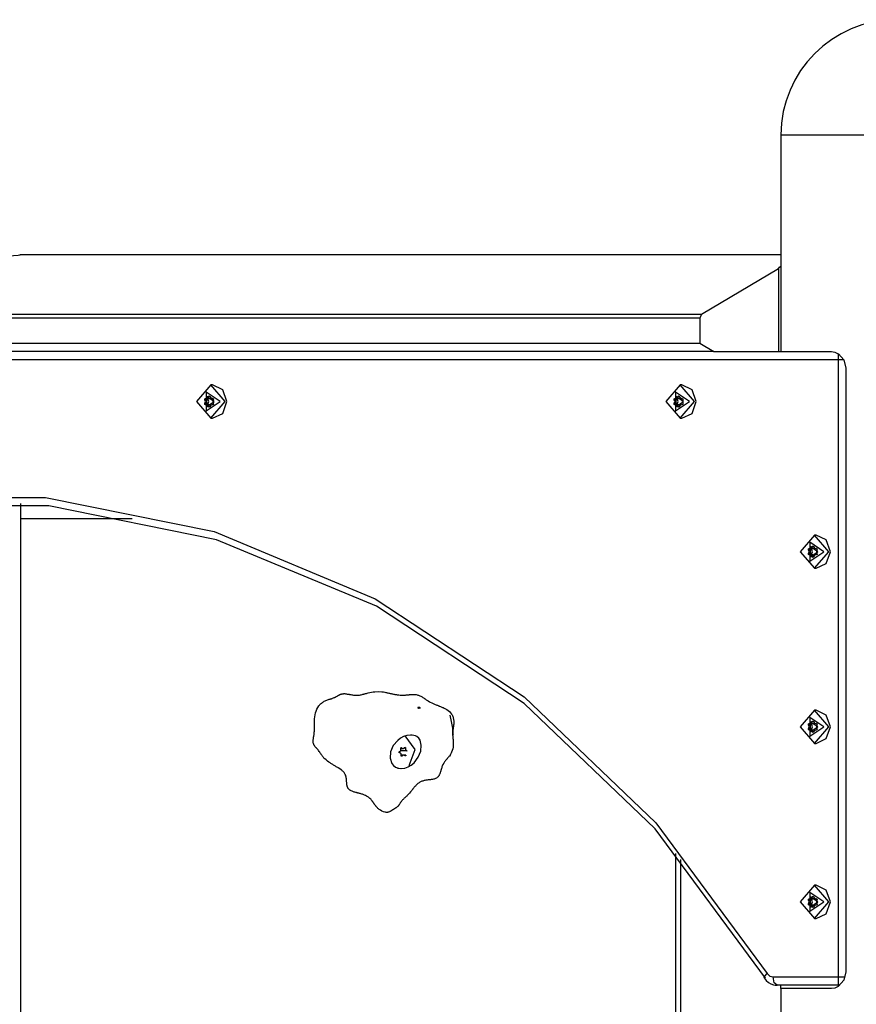
# Model space of a CAD drawing. Units: inches. Extents: x 252 to 342, y 142 to 277.
# Drawn here: x 282 to 287, y 271 to 277 of the extents above; entities that cross this region are included whole.
import ezdxf

# ---------------------------------------------------------------- set-up
doc = ezdxf.new("R2010")
doc.units = ezdxf.units.IN
doc.header["$MEASUREMENT"] = 0
doc.layers.add('Ebene 1', color=7, linetype='Continuous')

# ---------------------------------------------------------------- blocks, each defined once
blk = doc.blocks.new('block 2')
at = {"layer": 'Ebene 1', "color": 179, "lineweight": 25, "true_color": 0x1a171b}
for points in [[(286.9091, 276.1139), (287.0703, 276.1139), (287.4791, 276.1139), (287.944, 276.1139)], [(286.9091, 276.1139), (286.9091, 274.8139)], [(282.3812, 275.394), (282.3607, 275.3928), (282.3356, 275.3904), (282.3065, 275.3868), (282.2742, 275.3827), (282.2065, 275.3749), (282.1416, 275.3713), (282.0908, 275.3749), (282.0608, 275.383), (282.0555, 275.3873), (282.0567, 275.3908), (282.0646, 275.3928), (282.0787, 275.394), (282.1146, 275.3915)], [(286.9091, 275.394), (282.3452, 275.394)], [(286.9091, 275.394), (282.3812, 275.394)], [(286.4325, 275.038), (286.8939, 275.311)], [(286.8939, 275.311), (286.9014, 275.3188), (286.9091, 275.3265)], [(286.8939, 275.311), (286.8939, 274.8135)], [(277.4229, 275.038), (286.4325, 275.038)], [(286.4221, 275.0137), (277.4272, 275.0137)], [(286.4325, 275.038), (286.4221, 275.0137)], [(286.4221, 275.0137), (286.4221, 274.8637)], [(277.4272, 274.8637), (286.4221, 274.8637)], [(286.4221, 274.8637), (286.5059, 274.8139)], [(287.2529, 274.7639), (276.6758, 274.7639)], [(286.5059, 274.8139), (277.3936, 274.8139)], [(286.5059, 274.8139), (286.7058, 274.8139)], [(286.7062, 274.8139), (287.2114, 274.8139)], [(286.9091, 274.8139), (286.9882, 274.8139), (287.2114, 274.8139)], [(287.2114, 274.8139), (287.2329, 274.8104), (287.2529, 274.8008)], [(287.2529, 274.8008), (287.2529, 271.0067)], [(287.2548, 274.7998), (287.2862, 274.7632), (287.2982, 274.7138)], [(287.2548, 271.0079), (287.2548, 274.7998)], [(287.2844, 274.7639), (287.2548, 274.7639)], [(287.2982, 274.7138), (287.2982, 271.0939)], [(283.5767, 274.5138), (283.4902, 274.6139), (283.4035, 274.5138), (283.4902, 274.4139), (283.5767, 274.5138), (283.5767, 274.5138)], [(283.5002, 274.6139), (283.4902, 274.6139)], [(283.5867, 274.5138), (283.5612, 274.5846), (283.5002, 274.6139)], [(286.3911, 274.5138), (286.3048, 274.6139), (286.218, 274.5138), (286.3048, 274.4139), (286.3911, 274.5138), (286.3911, 274.5138)], [(286.3147, 274.6139), (286.3048, 274.6139)], [(286.4013, 274.5138), (286.376, 274.5846), (286.3147, 274.6139)], [(283.455, 274.525), (283.4547, 274.5307), (283.4588, 274.5331)], [(283.455, 274.5025), (283.4585, 274.5138), (283.455, 274.525)], [(283.475, 274.525), (283.455, 274.525)], [(283.4588, 274.5331), (283.4695, 274.5357), (283.4762, 274.5448)], [(283.4614, 274.5331), (283.4816, 274.5331)], [(283.5463, 274.5138), (283.4621, 274.5701), (283.4621, 274.4577), (283.5463, 274.5138), (283.5463, 274.5138)], [(283.5103, 274.5138), (283.4649, 274.5441), (283.4649, 274.4833), (283.5103, 274.5138), (283.5103, 274.5138)], [(283.475, 274.525), (283.4742, 274.5297), (283.4769, 274.5331)], [(283.475, 274.5025), (283.4786, 274.5138), (283.475, 274.525)], [(283.4762, 274.5448), (283.4802, 274.5479), (283.4843, 274.5448)], [(283.4843, 274.5448), (283.4762, 274.5448)], [(283.4816, 274.5331), (283.4861, 274.5338), (283.4902, 274.5359)], [(283.4843, 274.5448), (283.4911, 274.5357), (283.5012, 274.5331)], [(283.4988, 274.5331), (283.5033, 274.5331)], [(283.5012, 274.5331), (283.5057, 274.5307), (283.5052, 274.525)], [(283.5026, 274.5331), (283.5012, 274.5331)], [(283.5052, 274.525), (283.5019, 274.5138), (283.5052, 274.5025)], [(286.2695, 274.525), (286.269, 274.5307), (286.2737, 274.5331)], [(286.2695, 274.5025), (286.273, 274.5138), (286.2695, 274.525)], [(286.2897, 274.525), (286.2695, 274.525)], [(286.2737, 274.5331), (286.2838, 274.5357), (286.2905, 274.5448)], [(286.2762, 274.5331), (286.2959, 274.5331)], [(286.3608, 274.5138), (286.2766, 274.5701), (286.2766, 274.4577), (286.3608, 274.5138), (286.3608, 274.5138)], [(286.3248, 274.5138), (286.2797, 274.5441), (286.2797, 274.4833), (286.3248, 274.5138), (286.3248, 274.5138)], [(286.2897, 274.525), (286.289, 274.5297), (286.2914, 274.5331)], [(286.2897, 274.5025), (286.2931, 274.5138), (286.2897, 274.525)], [(286.2905, 274.5448), (286.2948, 274.5479), (286.2988, 274.5448)], [(286.2988, 274.5448), (286.2905, 274.5448)], [(286.2959, 274.5331), (286.3005, 274.5338), (286.3048, 274.5359)], [(286.2988, 274.5448), (286.3055, 274.5357), (286.3157, 274.5331)], [(286.3133, 274.5331), (286.3178, 274.5331)], [(286.3157, 274.5331), (286.3203, 274.5307), (286.32, 274.525)], [(286.3171, 274.5331), (286.3157, 274.5331)], [(286.32, 274.525), (286.3164, 274.5138), (286.32, 274.5025)], [(283.4588, 274.4944), (283.4547, 274.4969), (283.455, 274.5025)], [(283.475, 274.5025), (283.455, 274.5025)], [(283.4762, 274.483), (283.4695, 274.4923), (283.4588, 274.4944)], [(283.4816, 274.4947), (283.4614, 274.4947)], [(283.4769, 274.4947), (283.4742, 274.4978), (283.475, 274.5025)], [(283.4843, 274.483), (283.4802, 274.4799), (283.4762, 274.483)], [(283.4843, 274.483), (283.4762, 274.483)], [(283.4902, 274.4916), (283.4861, 274.4937), (283.4816, 274.4947)], [(283.5012, 274.4944), (283.4911, 274.4923), (283.4843, 274.483)], [(283.5033, 274.4947), (283.4988, 274.4947)], [(283.5002, 274.4139), (283.5612, 274.4432), (283.5867, 274.5138)], [(283.5052, 274.5025), (283.5057, 274.4969), (283.5012, 274.4944)], [(283.5026, 274.4944), (283.5012, 274.4944)], [(286.2737, 274.4944), (286.269, 274.4969), (286.2695, 274.5025)], [(286.2897, 274.5025), (286.2695, 274.5025)], [(286.2905, 274.483), (286.2838, 274.4923), (286.2737, 274.4944)], [(286.2959, 274.4947), (286.2762, 274.4947)], [(286.2914, 274.4947), (286.289, 274.4978), (286.2897, 274.5025)], [(286.2988, 274.483), (286.2948, 274.4799), (286.2905, 274.483)], [(286.2988, 274.483), (286.2905, 274.483)], [(286.3048, 274.4916), (286.3005, 274.4937), (286.2959, 274.4947)], [(286.3157, 274.4944), (286.3055, 274.4923), (286.2988, 274.483)], [(286.3178, 274.4947), (286.3133, 274.4947)], [(286.3147, 274.4139), (286.376, 274.4432), (286.4013, 274.5138)], [(286.32, 274.5025), (286.3203, 274.4969), (286.3157, 274.4944)], [(286.3171, 274.4944), (286.3157, 274.4944)], [(283.4902, 274.4139), (283.5002, 274.4139)], [(286.3048, 274.4139), (286.3147, 274.4139)], [(277.1428, 271.0847), (277.8092, 271.9872), (278.6004, 272.7439), (279.4925, 273.332), (280.4589, 273.734), (281.471, 273.9381), (282.4983, 273.9381), (283.51, 273.734), (284.4767, 273.332), (285.3688, 272.7439), (286.1598, 271.9872), (286.8264, 271.0847)], [(286.8163, 271.0558), (286.1545, 271.9515), (285.3691, 272.7026), (284.4834, 273.2865), (283.5243, 273.6858), (282.5194, 273.8882), (281.4996, 273.8882), (280.4952, 273.6858), (279.5357, 273.2865), (278.6502, 272.7026), (277.8645, 271.9515), (277.2027, 271.0558)], [(282.3499, 249.1939), (282.3499, 273.9023)], [(282.3493, 273.8134), (283.0189, 273.8134)], [(287.1966, 273.6138), (287.1101, 273.7137), (287.0235, 273.6138), (287.1101, 273.5141), (287.1966, 273.6138), (287.1966, 273.6138)], [(287.1199, 273.7137), (287.1101, 273.7137)], [(287.2068, 273.6138), (287.1814, 273.6844), (287.1199, 273.7137)], [(287.0791, 273.6333), (287.0893, 273.6353), (287.096, 273.6445)], [(287.1661, 273.6138), (287.0819, 273.6703), (287.0819, 273.5575), (287.1661, 273.6138), (287.1661, 273.6138)], [(287.1303, 273.6138), (287.0851, 273.6441), (287.0851, 273.5835), (287.1303, 273.6138), (287.1303, 273.6138)], [(287.096, 273.6445), (287.1003, 273.6477), (287.1041, 273.6445)], [(287.1041, 273.6445), (287.096, 273.6445)], [(287.1041, 273.6445), (287.1108, 273.6353), (287.1211, 273.6333)], [(287.0748, 273.625), (287.0745, 273.6308), (287.0791, 273.6333)], [(287.0791, 273.5943), (287.0745, 273.5969), (287.0748, 273.6026)], [(287.0748, 273.6026), (287.0784, 273.6138), (287.0748, 273.625)], [(287.095, 273.625), (287.0748, 273.625)], [(287.095, 273.6026), (287.0748, 273.6026)], [(287.096, 273.5831), (287.0893, 273.5923), (287.0791, 273.5943)], [(287.0815, 273.6329), (287.1013, 273.6329)], [(287.1013, 273.5943), (287.0815, 273.5943)], [(287.095, 273.625), (287.0943, 273.6296), (287.0967, 273.6329)], [(287.0967, 273.5943), (287.0943, 273.5979), (287.095, 273.6026)], [(287.095, 273.6026), (287.0986, 273.6138), (287.095, 273.625)], [(287.1041, 273.5831), (287.1003, 273.5795), (287.096, 273.5831)], [(287.1041, 273.5831), (287.096, 273.5831)], [(287.1013, 273.6329), (287.1058, 273.6339), (287.1101, 273.636)], [(287.1101, 273.5916), (287.1058, 273.5936), (287.1013, 273.5943)], [(287.1211, 273.5943), (287.1108, 273.5923), (287.1041, 273.5831)], [(287.1186, 273.6329), (287.1232, 273.6329)], [(287.1232, 273.5943), (287.1186, 273.5943)], [(287.1199, 273.5141), (287.1814, 273.5433), (287.2068, 273.6138)], [(287.1211, 273.6333), (287.1258, 273.6308), (287.1253, 273.625)], [(287.1225, 273.6333), (287.1211, 273.6333)], [(287.1253, 273.6026), (287.1258, 273.5969), (287.1211, 273.5943)], [(287.1225, 273.5943), (287.1211, 273.5943)], [(287.1253, 273.625), (287.1218, 273.6138), (287.1253, 273.6026)], [(287.1101, 273.5141), (287.1199, 273.5141)], [(284.5158, 272.7739), (284.5253, 272.7725), (284.5346, 272.7711), (284.539, 272.7699), (284.5434, 272.7692), (284.5478, 272.7682), (284.5525, 272.7672), (284.5571, 272.7661), (284.5616, 272.7651), (284.5663, 272.7639), (284.5707, 272.7629), (284.5754, 272.7618), (284.58, 272.7608), (284.5847, 272.7601), (284.5892, 272.7591), (284.5938, 272.7584), (284.5985, 272.7577), (284.603, 272.757), (284.6074, 272.7561), (284.6167, 272.7551), (284.6259, 272.7544), (284.635, 272.7541), (284.6443, 272.7541), (284.6488, 272.7541), (284.6534, 272.7544), (284.6581, 272.7544), (284.6626, 272.7548), (284.6672, 272.7551), (284.6717, 272.7558), (284.6743, 272.7558), (284.6763, 272.7561), (284.6787, 272.7561), (284.6808, 272.7565), (284.6855, 272.757), (284.6901, 272.7572), (284.6948, 272.7577), (284.6992, 272.7577), (284.7084, 272.7577), (284.7177, 272.7572), (284.7222, 272.7565), (284.7268, 272.7554), (284.7309, 272.7544), (284.7356, 272.753), (284.7397, 272.7513), (284.744, 272.7492), (284.7487, 272.747), (284.7528, 272.7449), (284.7568, 272.7425), (284.7611, 272.7399), (284.7652, 272.7375), (284.7695, 272.7346), (284.7712, 272.7332), (284.7733, 272.7318), (284.7756, 272.7308), (284.7776, 272.7293), (284.7814, 272.7265), (284.7857, 272.7241), (284.7938, 272.7193), (284.8023, 272.7143), (284.8191, 272.7058), (284.8362, 272.6979), (284.8407, 272.6962), (284.845, 272.6945), (284.8493, 272.6927), (284.8538, 272.691), (284.8558, 272.6903), (284.8581, 272.6891), (284.8601, 272.6884), (284.8625, 272.6874), (284.8668, 272.686), (284.8713, 272.6843), (284.8756, 272.6824), (284.8799, 272.6803), (284.8841, 272.6786), (284.8887, 272.6764), (284.8972, 272.6719), (284.9056, 272.6669), (284.9213, 272.655), (284.9342, 272.6397), (284.9368, 272.6356), (284.9392, 272.6309), (284.9409, 272.6264), (284.9426, 272.6214), (284.944, 272.6164), (284.9451, 272.6113), (284.9457, 272.6059), (284.9466, 272.6006), (284.9469, 272.5949), (284.9469, 272.5897), (284.9466, 272.5841), (284.9466, 272.5787), (284.9457, 272.5735), (284.9454, 272.5682), (284.9451, 272.5653), (284.9447, 272.5629), (284.9444, 272.5601), (284.944, 272.5575), (284.9433, 272.5548), (284.943, 272.5522), (284.9426, 272.5494), (284.9423, 272.547), (284.9416, 272.5418), (284.9409, 272.5367), (284.9406, 272.5315), (284.9402, 272.5262), (284.9402, 272.5238), (284.9402, 272.5208), (284.9402, 272.5184), (284.9402, 272.5157), (284.9406, 272.5103), (284.9409, 272.5053), (284.9416, 272.5002), (284.942, 272.4948), (284.9423, 272.4919), (284.9426, 272.4895), (284.943, 272.4867), (284.9433, 272.4843), (284.9437, 272.479), (284.944, 272.4733), (284.9444, 272.468), (284.9444, 272.4626), (284.9444, 272.4574), (284.9444, 272.4521), (284.943, 272.4416), (284.9413, 272.4309), (284.9382, 272.4208), (284.9345, 272.4109), (284.9325, 272.4063), (284.9299, 272.4016), (284.9285, 272.3992), (284.9275, 272.397), (284.9261, 272.3949), (284.9247, 272.3928), (284.9215, 272.3887), (284.9184, 272.3848), (284.9153, 272.3808), (284.9116, 272.3773), (284.9099, 272.3751), (284.9085, 272.3734), (284.9066, 272.3717), (284.9049, 272.3696), (284.9032, 272.3679), (284.9018, 272.3661), (284.8999, 272.3639), (284.8982, 272.3622), (284.8951, 272.3582), (284.8922, 272.3544), (284.8894, 272.3501), (284.8868, 272.346), (284.8824, 272.337), (284.878, 272.3279), (284.8765, 272.3234), (284.8746, 272.3183), (284.8732, 272.3134), (284.8713, 272.3086), (284.8706, 272.3059), (284.87, 272.3033), (284.8693, 272.3007), (284.8686, 272.2979), (284.8675, 272.2955), (284.8668, 272.2929), (284.8662, 272.2902), (284.8655, 272.2878), (284.8637, 272.2828), (284.8615, 272.278), (284.8605, 272.2754), (284.8594, 272.2728), (284.8581, 272.2707), (284.8565, 272.2687), (284.8538, 272.2645), (284.8501, 272.2609), (284.8464, 272.258), (284.8426, 272.2556), (284.8383, 272.2535), (284.8338, 272.2518), (284.8291, 272.2504), (284.8248, 272.2492), (284.8203, 272.2485), (284.8157, 272.2478), (284.811, 272.2471), (284.8066, 272.2464), (284.804, 272.2461), (284.8019, 272.2461), (284.7993, 272.2457), (284.7973, 272.2454), (284.7928, 272.2451), (284.7881, 272.2444), (284.7837, 272.2437), (284.779, 272.243), (284.7743, 272.2421), (284.7697, 272.2411), (284.7652, 272.2401), (284.7606, 272.2387), (284.7564, 272.2373), (284.7518, 272.2354), (284.7476, 272.2337), (284.7433, 272.2313), (284.739, 272.2287), (284.7352, 272.2263), (284.7315, 272.2232), (284.7275, 272.2199), (284.7241, 272.2165), (284.7204, 272.2125), (284.717, 272.2087), (284.7137, 272.2051), (284.7104, 272.201), (284.707, 272.197), (284.7056, 272.1953), (284.7042, 272.1932), (284.7023, 272.1911), (284.701, 272.1892), (284.6979, 272.1855), (284.6948, 272.1815), (284.6884, 272.1737), (284.682, 272.1663), (284.6787, 272.1629), (284.6756, 272.1593), (284.672, 272.1558), (284.6686, 272.1522), (284.665, 272.1488), (284.6615, 272.1457), (284.6598, 272.1438), (284.6581, 272.1424), (284.6562, 272.1405), (284.6545, 272.1388), (284.6505, 272.1357), (284.6471, 272.1322), (284.6434, 272.1286), (284.6403, 272.125), (284.6367, 272.1212), (284.6336, 272.1174), (284.6322, 272.1155), (284.6309, 272.1135), (284.6291, 272.1114), (284.6276, 272.1093), (284.6262, 272.1071), (284.6248, 272.105), (284.6235, 272.1029), (284.6219, 272.1007), (284.6205, 272.0986), (284.6191, 272.0966), (284.6178, 272.0943), (284.616, 272.0926), (284.6147, 272.0905), (284.6133, 272.0888), (284.6114, 272.0869), (284.6097, 272.0852), (284.6061, 272.0816), (284.6026, 272.0788), (284.6005, 272.0774), (284.5986, 272.0761), (284.5966, 272.075), (284.5945, 272.0735), (284.5926, 272.0726), (284.5906, 272.0712), (284.5885, 272.07), (284.5864, 272.0687), (284.5844, 272.0675), (284.5821, 272.0666), (284.58, 272.0652), (284.578, 272.0637), (284.5757, 272.0626), (284.5737, 272.0613), (284.5716, 272.0599), (284.5694, 272.0588), (284.5673, 272.0576), (284.5652, 272.0563), (284.563, 272.0552), (284.5609, 272.0545), (284.5564, 272.0528), (284.5521, 272.0518), (284.549, 272.0509), (284.5461, 272.0506), (284.5437, 272.0506), (284.5416, 272.0509), (284.5377, 272.0513), (284.5337, 272.0521), (284.5251, 272.0545), (284.5161, 272.0585), (284.508, 272.063), (284.4999, 272.0683), (284.4963, 272.0714), (284.4925, 272.0747), (284.4889, 272.0778), (284.4855, 272.0816), (284.4838, 272.0835), (284.4819, 272.0852), (284.4805, 272.0874), (284.4788, 272.089), (284.4758, 272.0933), (284.4727, 272.0976), (284.4714, 272.0997), (284.47, 272.1017), (284.4686, 272.104), (284.467, 272.106), (284.4657, 272.1081), (284.4643, 272.1102), (284.4629, 272.1124), (284.4615, 272.1145), (284.4602, 272.1167), (284.4586, 272.1188), (284.4569, 272.1205), (284.4555, 272.1226), (284.4522, 272.1264), (284.4488, 272.1302), (284.4447, 272.1339), (284.4403, 272.1377), (284.436, 272.141), (284.431, 272.1441), (284.4242, 272.1484), (284.4169, 272.1522), (284.4124, 272.1543), (284.4081, 272.1562), (284.404, 272.1575), (284.3994, 272.1593), (284.3952, 272.1608), (284.3906, 272.1617), (284.3859, 272.1632), (284.3818, 272.1643), (284.3771, 272.1653), (284.3727, 272.1667), (284.3704, 272.167), (284.3683, 272.1677), (284.3659, 272.1682), (284.3639, 272.1689), (284.3592, 272.1698), (284.3546, 272.1713), (284.3501, 272.1724), (284.3458, 272.1737), (284.3411, 272.1756), (284.337, 272.1772), (284.3327, 272.1794), (284.3286, 272.1815), (284.3263, 272.1829), (284.3239, 272.1846), (284.3218, 272.1861), (284.3198, 272.1882), (284.3165, 272.1911), (284.3139, 272.1946), (284.3125, 272.1966), (284.3112, 272.1991), (284.3101, 272.2013), (284.3091, 272.2037), (284.3084, 272.2063), (284.3077, 272.2087), (284.307, 272.2115), (284.3067, 272.2139), (284.306, 272.2197), (284.3053, 272.2249), (284.305, 272.2278), (284.305, 272.2306), (284.3044, 272.233), (284.3044, 272.2359), (284.3041, 272.2387), (284.3041, 272.2414), (284.3037, 272.244), (284.3037, 272.2468), (284.3031, 272.2525), (284.3024, 272.2578), (284.3017, 272.2626), (284.3003, 272.268), (284.2989, 272.2728), (284.2967, 272.2774), (284.2946, 272.2817), (284.2919, 272.2859), (284.2889, 272.2898), (284.2858, 272.2938), (284.2822, 272.2972), (284.2788, 272.3005), (284.275, 272.3036), (284.271, 272.3065), (284.2629, 272.3121), (284.2548, 272.3174), (284.2509, 272.3198), (284.2466, 272.3219), (284.2424, 272.3245), (284.2385, 272.3269), (284.2343, 272.3293), (284.2302, 272.3319), (284.2257, 272.3343), (284.2219, 272.3369), (284.2178, 272.3393), (284.2135, 272.3417), (284.2095, 272.3441), (284.2054, 272.347), (284.1973, 272.3527), (284.1895, 272.3582), (284.1816, 272.3648), (284.1744, 272.3713), (284.1708, 272.3744), (284.1677, 272.3784), (284.1644, 272.382), (284.1613, 272.3858), (284.1582, 272.3896), (284.1553, 272.3939), (284.1539, 272.3961), (284.1525, 272.3982), (284.151, 272.4003), (284.1496, 272.402), (284.1482, 272.4044), (284.1465, 272.407), (284.1449, 272.4094), (284.1434, 272.4116), (284.1401, 272.4164), (284.1368, 272.4211), (284.1334, 272.4252), (284.1296, 272.4295), (284.1279, 272.4316), (284.126, 272.4337), (284.1249, 272.4349), (284.1239, 272.4359), (284.1232, 272.4369), (284.122, 272.438), (284.1203, 272.4402), (284.1182, 272.4423), (284.1165, 272.4444), (284.1148, 272.4464), (284.1115, 272.4514), (284.1084, 272.4564), (284.1072, 272.4588), (284.1062, 272.4616), (284.1051, 272.4645), (284.1045, 272.4673), (284.1041, 272.47), (284.1041, 272.4733), (284.1038, 272.476), (284.1041, 272.4793), (284.1041, 272.4821), (284.1045, 272.4853), (284.1048, 272.4881), (284.1051, 272.4912), (284.1055, 272.494), (284.1058, 272.4971), (284.1065, 272.5002), (284.1069, 272.5029), (284.1077, 272.506), (284.1079, 272.5089), (284.1088, 272.5117), (284.1091, 272.5148), (284.1098, 272.5205), (284.1105, 272.5265), (284.1108, 272.5325), (284.1112, 272.5386), (284.1115, 272.5449), (284.1115, 272.5508), (284.1115, 272.5568), (284.1115, 272.5629), (284.1112, 272.5656), (284.1112, 272.5689), (284.1112, 272.5716), (284.1112, 272.5749), (284.1112, 272.5808), (284.1112, 272.5873), (284.1115, 272.5932), (284.1115, 272.5992), (284.1125, 272.6116), (284.1141, 272.6235), (284.1162, 272.6356), (284.1189, 272.6471), (284.1225, 272.6585), (284.1267, 272.6695), (284.132, 272.6797), (284.138, 272.6888), (284.1415, 272.6934), (284.1449, 272.6972), (284.1485, 272.7012), (284.1529, 272.7046), (284.157, 272.7082), (284.1613, 272.711), (284.1659, 272.7143), (284.1704, 272.7167), (284.1754, 272.7193), (284.1802, 272.7213), (284.1852, 272.7234), (284.1902, 272.7251), (284.1956, 272.727), (284.2004, 272.7286), (284.203, 272.7293), (284.2054, 272.7301), (284.2081, 272.7308), (284.2107, 272.7318), (284.2131, 272.7325), (284.2156, 272.7332), (284.2181, 272.7339), (284.2205, 272.7351), (284.2255, 272.7368), (284.2304, 272.7389), (284.233, 272.7399), (284.2354, 272.741), (284.2378, 272.742), (284.2402, 272.7434), (284.2424, 272.7449), (284.2448, 272.7463), (284.2474, 272.7473), (284.2495, 272.7487), (284.2519, 272.7503), (284.2543, 272.7517), (284.2566, 272.7527), (284.259, 272.7541), (284.2615, 272.7554), (284.2636, 272.7565), (284.266, 272.7577), (284.2684, 272.7587), (284.271, 272.7594), (284.2731, 272.7601), (284.2757, 272.7608), (284.2781, 272.7615), (284.2805, 272.7618), (284.2829, 272.7622), (284.2855, 272.7622), (284.2882, 272.7625), (284.2932, 272.7625), (284.2984, 272.7618), (284.3034, 272.7615), (284.3087, 272.7604), (284.3115, 272.7601), (284.3139, 272.7598), (284.3165, 272.7591), (284.3193, 272.7587), (284.3218, 272.758), (284.3246, 272.7577), (284.327, 272.757), (284.3299, 272.7565), (284.3353, 272.7554), (284.3401, 272.7548), (284.3454, 272.7541), (284.3508, 272.7537), (284.3613, 272.753), (284.3714, 272.753), (284.3768, 272.7537), (284.3818, 272.7541), (284.3869, 272.7551), (284.3919, 272.7561), (284.3973, 272.7572), (284.4026, 272.7587), (284.405, 272.7594), (284.4074, 272.7601), (284.41, 272.7608), (284.4128, 272.7615), (284.4176, 272.7629), (284.4228, 272.7644), (284.4279, 272.7658), (284.4329, 272.7672), (284.4431, 272.7692), (284.4538, 272.7713), (284.4639, 272.7727), (284.4741, 272.7739), (284.495, 272.7749), (284.5158, 272.7739), (284.5158, 272.7739)], [(284.7387, 272.6803), (284.7377, 272.68), (284.7366, 272.68), (284.7359, 272.6797), (284.7349, 272.6793), (284.7342, 272.6793), (284.7339, 272.6793), (284.7335, 272.6793), (284.7328, 272.6793), (284.7325, 272.679), (284.7321, 272.6786), (284.7321, 272.6783), (284.7321, 272.6776), (284.7328, 272.6764), (284.7335, 272.6762), (284.7346, 272.6759), (284.7356, 272.6759), (284.7366, 272.6762), (284.7373, 272.6769), (284.7383, 272.6772), (284.739, 272.6776), (284.7413, 272.6776), (284.7433, 272.6769), (284.744, 272.6764), (284.7451, 272.6762), (284.7458, 272.6762), (284.7463, 272.6762), (284.7463, 272.6764), (284.7458, 272.6772), (284.7451, 272.6783), (284.7444, 272.679), (284.7437, 272.6793), (284.7427, 272.68), (284.7409, 272.6803), (284.7387, 272.6803), (284.7387, 272.6803)], [(287.1966, 272.5639), (287.1101, 272.6638), (287.0235, 272.5639), (287.1101, 272.4638), (287.1966, 272.5639), (287.1966, 272.5639)], [(287.1199, 272.6638), (287.1101, 272.6638)], [(287.2068, 272.5639), (287.1814, 272.6345), (287.1199, 272.6638)], [(284.9457, 272.5148), (284.9454, 272.5148), (284.9454, 272.5148), (284.9451, 272.5157), (284.9444, 272.5177), (284.944, 272.5201), (284.9423, 272.5379), (284.9409, 272.5551), (284.9345, 272.5961), (284.9251, 272.6328)], [(287.0748, 272.5753), (287.0745, 272.5808), (287.0791, 272.5834)], [(287.0748, 272.5522), (287.0784, 272.5639), (287.0748, 272.5753)], [(287.095, 272.5753), (287.0748, 272.5753)], [(287.0791, 272.5834), (287.0893, 272.5854), (287.096, 272.5946)], [(287.0815, 272.583), (287.1013, 272.583)], [(287.1661, 272.5639), (287.0819, 272.6201), (287.0819, 272.5074), (287.1661, 272.5639), (287.1661, 272.5639)], [(287.1303, 272.5639), (287.0851, 272.5942), (287.0851, 272.5336), (287.1303, 272.5639), (287.1303, 272.5639)], [(287.095, 272.5753), (287.0943, 272.5799), (287.0967, 272.583)], [(287.095, 272.5522), (287.0986, 272.5639), (287.095, 272.5753)], [(287.096, 272.5946), (287.1003, 272.5978), (287.1041, 272.5946)], [(287.1041, 272.5946), (287.096, 272.5946)], [(287.1013, 272.583), (287.1058, 272.5837), (287.1101, 272.5861)], [(287.1041, 272.5946), (287.1108, 272.5854), (287.1211, 272.5834)], [(287.1186, 272.583), (287.1232, 272.583)], [(287.1211, 272.5834), (287.1258, 272.5808), (287.1253, 272.5753)], [(287.1225, 272.5834), (287.1211, 272.5834)], [(287.1253, 272.5753), (287.1218, 272.5639), (287.1253, 272.5522)], [(287.0791, 272.5441), (287.0745, 272.5467), (287.0748, 272.5522)], [(287.095, 272.5522), (287.0748, 272.5522)], [(287.096, 272.5329), (287.0893, 272.542), (287.0791, 272.5441)], [(287.1013, 272.5446), (287.0815, 272.5446)], [(287.0967, 272.5446), (287.0943, 272.548), (287.095, 272.5522)], [(287.1041, 272.5329), (287.1003, 272.5298), (287.096, 272.5329)], [(287.1041, 272.5329), (287.096, 272.5329)], [(287.1101, 272.5418), (287.1058, 272.5439), (287.1013, 272.5446)], [(287.1211, 272.5441), (287.1108, 272.542), (287.1041, 272.5329)], [(287.1232, 272.5446), (287.1186, 272.5446)], [(287.1199, 272.4638), (287.1814, 272.4931), (287.2068, 272.5639)], [(287.1253, 272.5522), (287.1258, 272.5467), (287.1211, 272.5441)], [(287.1225, 272.5441), (287.1211, 272.5441)], [(284.5683, 272.4137), (284.5656, 272.3763), (284.5757, 272.3439), (284.5854, 272.3312), (284.5985, 272.3214), (284.6148, 272.3152), (284.634, 272.3138), (284.6545, 272.3167), (284.6743, 272.3236), (284.6925, 272.3343), (284.7091, 272.3477), (284.7346, 272.3808), (284.7494, 272.4178), (284.7525, 272.4538), (284.7456, 272.4843), (284.7377, 272.4965), (284.7258, 272.506), (284.7177, 272.5096), (284.708, 272.512), (284.6975, 272.5134), (284.6874, 272.5139), (284.666, 272.5117), (284.6464, 272.5053), (284.6279, 272.4955), (284.6111, 272.4824), (284.5844, 272.4507), (284.5683, 272.4137), (284.5683, 272.4137)], [(284.6793, 272.3312), (284.7163, 272.4285), (284.6562, 272.5093)], [(287.1101, 272.4638), (287.1199, 272.4638)], [(284.6216, 272.4084), (284.6212, 272.4084), (284.6205, 272.4087), (284.6202, 272.409), (284.6198, 272.4094), (284.6195, 272.4097), (284.6191, 272.4104), (284.6191, 272.4109), (284.6188, 272.4109), (284.6188, 272.4111), (284.6188, 272.4116), (284.6188, 272.4118), (284.6188, 272.4123), (284.6188, 272.4125), (284.6191, 272.413), (284.6191, 272.413), (284.6191, 272.4133), (284.6191, 272.4137), (284.6195, 272.414), (284.6198, 272.4144), (284.6202, 272.4147), (284.6209, 272.4151), (284.6209, 272.4151), (284.6212, 272.4151)], [(284.6212, 272.4151), (284.6235, 272.4161), (284.6252, 272.4171), (284.6269, 272.4185), (284.6284, 272.4204), (284.6295, 272.4221), (284.6302, 272.4242), (284.6305, 272.4264), (284.6305, 272.4288), (284.6302, 272.4309), (284.6295, 272.433), (284.6295, 272.4335), (284.6291, 272.4337)], [(284.6319, 272.3915), (284.6322, 272.3935), (284.6326, 272.3956), (284.6322, 272.3982), (284.6319, 272.4003), (284.6309, 272.4023), (284.6298, 272.4042), (284.6279, 272.4056), (284.6266, 272.407), (284.6245, 272.4077), (284.6224, 272.4084), (284.6219, 272.4084), (284.6216, 272.4084)], [(284.6672, 272.4192), (284.6272, 272.4192)], [(284.6291, 272.4337), (284.6291, 272.4344), (284.6288, 272.4349), (284.6288, 272.4356), (284.6288, 272.4363), (284.6291, 272.4366), (284.6291, 272.4373), (284.6295, 272.4376), (284.6298, 272.438), (284.6305, 272.4383), (284.6309, 272.4387), (284.6312, 272.4387), (284.6319, 272.4387), (284.6322, 272.4387), (284.6329, 272.4383), (284.6333, 272.4383), (284.6336, 272.438)], [(284.6291, 272.4337), (284.6427, 272.4337)], [(284.634, 272.4376), (284.6298, 272.4376)], [(284.634, 272.4376), (284.6359, 272.4363), (284.6374, 272.4352), (284.6393, 272.4342), (284.6414, 272.4337), (284.6434, 272.4337), (284.6453, 272.4342), (284.6471, 272.4349), (284.6488, 272.4356), (284.6502, 272.4369), (284.6515, 272.4387), (284.6515, 272.439), (284.652, 272.4395)], [(284.6574, 272.4363), (284.6495, 272.4363)], [(284.652, 272.4395), (284.6522, 272.4397), (284.6527, 272.4402), (284.6529, 272.4404), (284.6534, 272.4404), (284.6538, 272.4409), (284.6545, 272.4409), (284.6548, 272.4404), (284.6551, 272.4404), (284.6558, 272.4402), (284.6562, 272.4397), (284.6567, 272.4395), (284.6569, 272.4387), (284.6569, 272.4383), (284.6574, 272.4376), (284.6574, 272.4373), (284.6574, 272.4366), (284.6574, 272.4363)], [(284.6574, 272.4363), (284.6569, 272.4342), (284.6574, 272.4316), (284.6576, 272.4295), (284.6582, 272.4275), (284.6589, 272.4252), (284.6605, 272.4235), (284.6619, 272.4221), (284.6632, 272.4208), (284.665, 272.4201), (284.6669, 272.4192), (284.6672, 272.4192), (284.6672, 272.4192)], [(284.6372, 272.3882), (284.6367, 272.3879), (284.6365, 272.3875), (284.6359, 272.3872), (284.6353, 272.3872), (284.6347, 272.3868), (284.6343, 272.3868), (284.634, 272.3868), (284.6333, 272.3872), (284.6329, 272.3875), (284.6326, 272.3879), (284.6322, 272.3882), (284.6319, 272.3887), (284.6319, 272.3894), (284.6315, 272.3901), (284.6319, 272.3903), (284.6319, 272.3911), (284.6319, 272.3915)], [(284.6471, 272.3939), (284.6322, 272.3939)], [(284.6372, 272.3882), (284.6322, 272.3882)], [(284.6551, 272.3901), (284.6538, 272.3915), (284.652, 272.3925), (284.6502, 272.3932), (284.6484, 272.3939), (284.6467, 272.3939), (284.6446, 272.3935), (284.6427, 272.3928), (284.6407, 272.3918), (284.6393, 272.3908), (284.6374, 272.3889), (284.6374, 272.3887), (284.6372, 272.3882)], [(284.6601, 272.3935), (284.6488, 272.3935)], [(284.6601, 272.3935), (284.6601, 272.3932), (284.6601, 272.3925), (284.6601, 272.3922), (284.6601, 272.3915), (284.6598, 272.3908), (284.6595, 272.3903), (284.6589, 272.3901), (284.6588, 272.3896), (284.6582, 272.3894), (284.6581, 272.3889), (284.6574, 272.3889), (284.6569, 272.3889), (284.6567, 272.3889), (284.6558, 272.3889), (284.6555, 272.3894), (284.6551, 272.3896)], [(284.594, 272.3229), (284.6121, 272.316), (284.6305, 272.3138)], [(286.2793, 267.2137), (286.2793, 271.8051)], [(286.3093, 267.2137), (286.3093, 271.7688)], [(287.1966, 271.5138), (287.1101, 271.6139), (287.0235, 271.5138), (287.1101, 271.4139), (287.1966, 271.5138), (287.1966, 271.5138)], [(287.1199, 271.6139), (287.1101, 271.6139)], [(287.2068, 271.5138), (287.1814, 271.5846), (287.1199, 271.6139)], [(287.0748, 271.525), (287.0745, 271.5307), (287.0791, 271.5331)], [(287.0748, 271.5025), (287.0784, 271.5138), (287.0748, 271.525)], [(287.095, 271.525), (287.0748, 271.525)], [(287.0791, 271.5331), (287.0893, 271.5355), (287.096, 271.5448)], [(287.0815, 271.5331), (287.1013, 271.5331)], [(287.1661, 271.5138), (287.0819, 271.5702), (287.0819, 271.4577), (287.1661, 271.5138), (287.1661, 271.5138)], [(287.1303, 271.5138), (287.0851, 271.5441), (287.0851, 271.4833), (287.1303, 271.5138), (287.1303, 271.5138)], [(287.095, 271.525), (287.0943, 271.5295), (287.0967, 271.5331)], [(287.095, 271.5025), (287.0986, 271.5138), (287.095, 271.525)], [(287.096, 271.5448), (287.1003, 271.5479), (287.1041, 271.5448)], [(287.1041, 271.5448), (287.096, 271.5448)], [(287.1013, 271.5331), (287.1058, 271.5338), (287.1101, 271.5359)], [(287.1041, 271.5448), (287.1108, 271.5355), (287.1211, 271.5331)], [(287.1186, 271.5331), (287.1232, 271.5331)], [(287.1199, 271.4139), (287.1814, 271.4432), (287.2068, 271.5138)], [(287.1211, 271.5331), (287.1258, 271.5307), (287.1253, 271.525)], [(287.1225, 271.5331), (287.1211, 271.5331)], [(287.1253, 271.525), (287.1218, 271.5138), (287.1253, 271.5025)], [(287.0791, 271.4944), (287.0745, 271.4968), (287.0748, 271.5025)], [(287.095, 271.5025), (287.0748, 271.5025)], [(287.096, 271.4832), (287.0893, 271.4921), (287.0791, 271.4944)], [(287.1013, 271.4947), (287.0815, 271.4947)], [(287.0967, 271.4947), (287.0943, 271.4978), (287.095, 271.5025)], [(287.1041, 271.4832), (287.1003, 271.4799), (287.096, 271.4832)], [(287.1041, 271.4832), (287.096, 271.4832)], [(287.1101, 271.4914), (287.1058, 271.494), (287.1013, 271.4947)], [(287.1211, 271.4944), (287.1108, 271.4921), (287.1041, 271.4832)], [(287.1232, 271.4947), (287.1186, 271.4947)], [(287.1253, 271.5025), (287.1258, 271.4968), (287.1211, 271.4944)], [(287.1225, 271.4944), (287.1211, 271.4944)], [(287.1101, 271.4139), (287.1199, 271.4139)], [(286.8089, 271.0582), (286.8116, 271.0692), (286.8264, 271.0847)], [(286.8089, 271.0587), (286.8206, 271.0432), (286.8343, 271.0312), (286.8486, 271.0226), (286.8643, 271.0167), (286.8752, 271.0146), (286.8867, 271.0139)], [(286.8264, 271.0847), (286.8419, 271.0692), (286.8617, 271.0639)], [(286.8867, 271.0139), (286.8691, 271.0282), (286.8617, 271.0639)], [(286.8617, 271.0639), (287.2529, 271.0639)], [(287.2982, 271.0939), (287.2862, 271.0446), (287.2548, 271.0079)], [(287.2548, 271.0639), (287.2932, 271.0639)], [(287.2529, 271.0139), (286.8867, 271.0139)], [(286.9091, 270.9938), (286.9091, 271.0139)], [(287.2114, 270.9938), (286.9882, 270.9938), (286.9091, 270.9938)], [(286.9091, 270.9938), (286.9091, 249.8037)], [(287.2529, 271.0067), (287.2329, 270.9969), (287.2114, 270.9938)], [(287.2608, 271.0139), (287.2548, 271.0139)]]:
    blk.add_lwpolyline(points, dxfattribs=at)
blk.add_open_spline([(287.5985, 276.8036), (287.2198, 276.8033), (286.9091, 276.4922), (286.9091, 276.1139)], degree=3, dxfattribs=at)

msp = doc.modelspace()

# ---------------------------------------------------------------- block references
at = {"layer": 'Ebene 1'}
msp.add_blockref('block 2', (0, 0), dxfattribs=at)

doc.saveas('drawing.dxf')
